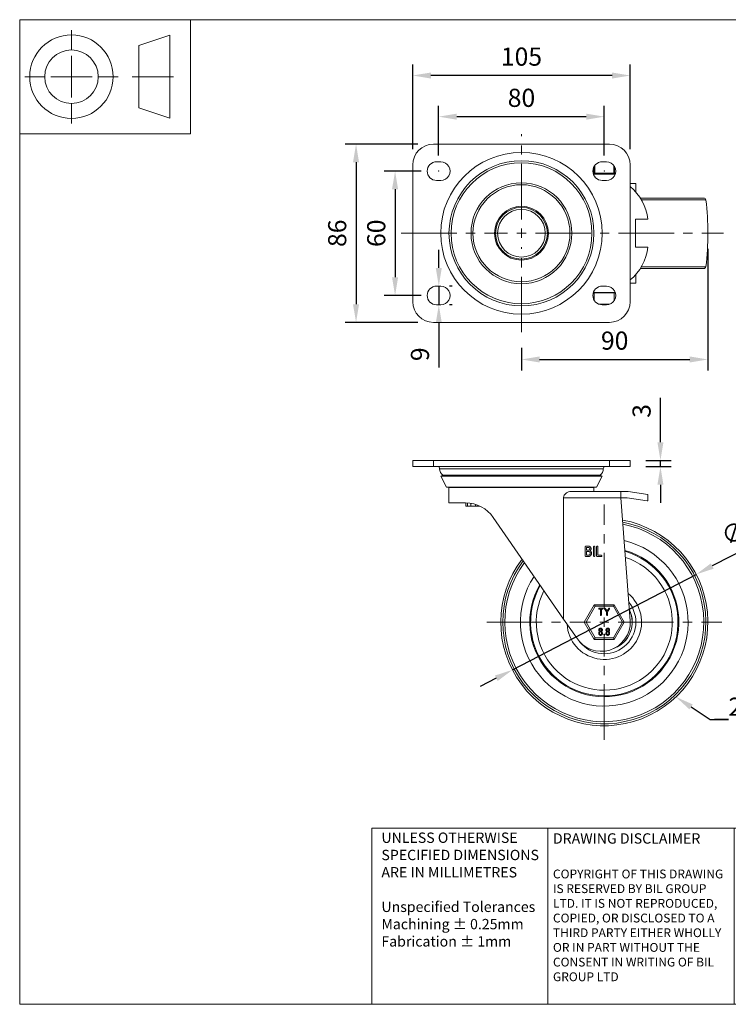
# Model space of a CAD drawing. Units: millimetres. Extents: x 10 to 287, y 10 to 200.
# Drawn here: x 10 to 147, y 10 to 200 of the extents above; entities that cross this region are included whole.
import ezdxf
from ezdxf import colors
from ezdxf.entities.mleader import LeaderData, LeaderLine
from ezdxf.math import Vec2, Vec3

# ---------------------------------------------------------------- set-up
doc = ezdxf.new("R2010")
doc.units = ezdxf.units.MM
doc.header["$LTSCALE"] = 0.75
doc.linetypes.add('CENTER2', pattern=[28.575, 19.05, -3.175, 3.175, -3.175])
doc.linetypes.add('PHANTOM2', pattern=[31.75, 15.875, -3.175, 3.175, -3.175, 3.175, -3.175])
for name, color, linetype, lineweight in [('FD_Dimensions', 7, 'Continuous', 13), ('Leaders', 7, 'Continuous', 13), ('Reference', 7, 'PHANTOM2', 13), ('Smart Centers', 7, 'CENTER2', 13), ('TITLEBLOCK', 7, 'Continuous', 18), ('Visible', 7, 'Continuous', 13), ('Visible Narrow', 7, 'Continuous', 13)]:
    doc.layers.add(name, color=color, linetype=linetype, lineweight=lineweight)
doc.styles.add('FusionTitle', font='Arial.ttf')
doc.styles.get("Standard").update_dxf_attribs({"font": 'Arial.ttf'})
doc.dimstyles.new('Dim-ISO-25', dxfattribs={"dimtxt": 3.5, "dimasz": 3.5, "dimexe": 2.1, "dimexo": 3, "dimgap": 1.4, "dimtad": 1, "dimdec": 4, "dimdsep": 46, "dimtxsty": 'Standard', "dimcen": 0, "dimadec": 4, "dimazin": 2, "dimtp": 0.1, "dimtm": 0.1, "dimtfac": 1, "dimtdec": 4, "dimtmove": 0, "dimatfit": 3, "dimfxl": 1, "dimarcsym": 0})

# ---------------------------------------------------------------- blocks, each defined once
blk = doc.blocks.new('BIL C&W DRAWING SHEET')
at = {"layer": 'TITLEBLOCK', "lineweight": 13}
for p, q in [((-267, 184.17), (-267, 188)), ((-254, 185), (-248, 187)), ((-248, 187), (-248, 171)), ((-254, 183), (-254, 185)), ((-267, 179), (-267, 183)), ((-254, 179), (-254, 183)), ((-254, 183), (-254, 175)), ((-272.17, 179), (-276, 179)), ((-267, 179), (-271, 179)), ((-267, 179), (-263, 179)), ((-267, 179), (-267, 175)), ((-258, 179), (-261.83, 179)), ((-247.3, 178.97), (-255.3, 178.97)), ((-254, 175), (-254, 179)), ((-254, 173), (-254, 175)), ((-267, 173.83), (-267, 170)), ((-248, 171), (-254, 173)), ((-209, 34), (-175, 34)), ((-175, 34), (-175, 0)), ((-175, 34), (-139, 34)), ((-209, 0), (-175, 0))]:
    blk.add_line(p, q, dxfattribs=at)
for points in [[(-277, 190), (0, 190), (0, 0), (-277, 0)], [(-277, 190), (-244, 190), (-244, 168), (-277, 168)], [(0, 0), (-209, 0), (-209, 34), (0, 34)], [(-209, 0), (-209, 0), (-209, 34), (-209, 34)], [(-209, 34), (-209, 34), (-209, 0), (-209, 0)], [(-175, 0), (-139, 0), (-139, 34), (-175, 34)]]:
    blk.add_lwpolyline(points, close=True, dxfattribs=at)
for radius in [8.06, 5.17]:
    blk.add_circle((-267, 179), radius, dxfattribs=at)
at = {"layer": 'TITLEBLOCK', "lineweight": 35, "attachment_point": 1, "style": 'FusionTitle'}
for s, width, heights, insert, char_height in [('UNLESS OTHERWISE SPECIFIED DIMENSIONS ARE IN MILLIMETRES\\P\\PUnspecified Tolerances\\PMachining %%P 0.25mm\\PFabrication %%P 1mm', 31, [34], (-207.13, 33.15), 2), ('DRAWING DISCLAIMER', 35, [0], (-174, 33), 2), ('COPYRIGHT OF THIS DRAWING IS RESERVED BY BIL GROUP LTD. IT IS NOT REPRODUCED, COPIED, OR DISCLOSED TO A THIRD PARTY EITHER WHOLLY OR IN PART WITHOUT THE CONSENT IN WRITING OF BIL GROUP LTD', 33, [0], (-174, 26), 1.7)]:
    blk.add_mtext_dynamic_manual_height_columns(s, width=width, gutter_width=17.5, heights=heights, dxfattribs=dict(at, insert=insert, char_height=char_height))
blk = doc.blocks.new('*U5')
at = {"layer": 'Smart Centers', "color": 0, "ltscale": 0.75, "transparency": 16777216}
for p, q in [((0, 2.68), (0, 19.1)), ((-23.23, 0), (-2.68, 0)), ((2.68, 0), (39.05, 0)), ((0, -19.1), (0, -2.68))]:
    blk.add_line(p, q, dxfattribs=at)
at = {"layer": 'Smart Centers', "color": 0, "linetype": 'Continuous', "ltscale": 0.75, "transparency": 16777216}
for p, q in [((-0.89, 0), (0.89, 0)), ((0, -0.89), (0, 0.89))]:
    blk.add_line(p, q, dxfattribs=at)
blk = doc.blocks.new('*U6')
at = {"layer": 'Smart Centers', "color": 0, "ltscale": 0.75, "transparency": 16777216}
for p, q in [((0, 2.68), (0, 22.72)), ((-22.72, 0), (-2.68, 0)), ((2.68, 0), (22.72, 0)), ((0, -22.72), (0, -2.68))]:
    blk.add_line(p, q, dxfattribs=at)
at = {"layer": 'Smart Centers', "color": 0, "linetype": 'Continuous', "ltscale": 0.75, "transparency": 16777216}
for p, q in [((-0.89, 0), (0.89, 0)), ((0, -0.89), (0, 0.89))]:
    blk.add_line(p, q, dxfattribs=at)
blk = doc.blocks.new('*D19')
at = {"layer": 'Defpoints', "color": 0, "transparency": 16777216}
for p in [(90.52, 170.79), (82.51, 146.79), (90.52, 146.79)]:
    blk.add_point(p, dxfattribs=at)
at = {"layer": 'FD_Dimensions', "color": 0, "lineweight": -2, "transparency": 16777216}
for p, q in [((87.52, 170.79), (80.41, 170.79)), ((82.51, 167.29), (82.51, 150.29)), ((87.52, 146.79), (80.41, 146.79))]:
    blk.add_line(p, q, dxfattribs=at)
at = {"layer": 'FD_Dimensions', "color": 0, "transparency": 16777216}
for points in [[(81.92, 167.29), (83.09, 167.29), (82.51, 170.79)], [(81.92, 150.29), (83.09, 150.29), (82.51, 146.79)]]:
    blk.add_solid(points, dxfattribs=at)
at = {"layer": 'FD_Dimensions', "color": 0, "transparency": 16777216, "insert": (79.32, 158.79), "char_height": 3.5, "attachment_point": 5, "rotation": 90}
blk.add_mtext('60', dxfattribs=at)
blk = doc.blocks.new('*D20')
at = {"layer": 'Defpoints', "color": 0, "transparency": 16777216}
for p in [(89.92, 175.99), (74.97, 141.59), (89.92, 141.59)]:
    blk.add_point(p, dxfattribs=at)
at = {"layer": 'FD_Dimensions', "color": 0, "lineweight": -2, "transparency": 16777216}
for p, q in [((86.92, 175.99), (72.87, 175.99)), ((74.97, 172.49), (74.97, 145.09)), ((86.92, 141.59), (72.87, 141.59))]:
    blk.add_line(p, q, dxfattribs=at)
at = {"layer": 'FD_Dimensions', "color": 0, "transparency": 16777216}
for points in [[(74.38, 172.49), (75.55, 172.49), (74.97, 175.99)], [(74.38, 145.09), (75.55, 145.09), (74.97, 141.59)]]:
    blk.add_solid(points, dxfattribs=at)
at = {"layer": 'FD_Dimensions', "color": 0, "transparency": 16777216, "insert": (71.78, 158.79), "char_height": 3.5, "attachment_point": 5, "rotation": 90}
blk.add_mtext('86', dxfattribs=at)
blk = doc.blocks.new('*D21')
at = {"layer": 'Defpoints', "color": 0, "transparency": 16777216}
for p in [(122.92, 181.29), (90.92, 170.79), (122.92, 170.79)]:
    blk.add_point(p, dxfattribs=at)
at = {"layer": 'FD_Dimensions', "color": 0, "lineweight": -2, "transparency": 16777216}
for p, q in [((90.92, 173.79), (90.92, 183.39)), ((122.92, 173.79), (122.92, 183.39)), ((94.42, 181.29), (119.42, 181.29))]:
    blk.add_line(p, q, dxfattribs=at)
at = {"layer": 'FD_Dimensions', "color": 0, "transparency": 16777216}
for points in [[(94.42, 181.87), (94.42, 180.7), (90.92, 181.29)], [(119.42, 181.87), (119.42, 180.7), (122.92, 181.29)]]:
    blk.add_solid(points, dxfattribs=at)
at = {"layer": 'FD_Dimensions', "color": 0, "transparency": 16777216, "insert": (106.92, 184.47), "char_height": 3.5, "attachment_point": 5}
blk.add_mtext('80', dxfattribs=at)
blk = doc.blocks.new('*D22')
at = {"layer": 'Defpoints', "color": 0, "transparency": 16777216}
for p in [(85.92, 189.23), (85.92, 171.99), (127.92, 171.99)]:
    blk.add_point(p, dxfattribs=at)
at = {"layer": 'FD_Dimensions', "color": 0, "lineweight": -2, "transparency": 16777216}
for p, q in [((85.92, 174.99), (85.92, 191.33)), ((127.92, 174.99), (127.92, 191.33)), ((124.42, 189.23), (89.42, 189.23))]:
    blk.add_line(p, q, dxfattribs=at)
at = {"layer": 'FD_Dimensions', "color": 0, "transparency": 16777216}
for points in [[(89.42, 189.81), (89.42, 188.64), (85.92, 189.23)], [(124.42, 189.81), (124.42, 188.64), (127.92, 189.23)]]:
    blk.add_solid(points, dxfattribs=at)
at = {"layer": 'FD_Dimensions', "color": 0, "transparency": 16777216, "insert": (106.92, 192.42), "char_height": 3.5, "attachment_point": 5}
blk.add_mtext('105', dxfattribs=at)
blk = doc.blocks.new('*D23')
at = {"layer": 'Defpoints', "color": 0, "transparency": 16777216}
for p in [(142.92, 158.79), (106.92, 139.69), (142.92, 134.43)]:
    blk.add_point(p, dxfattribs=at)
at = {"layer": 'FD_Dimensions', "color": 0, "lineweight": -2, "transparency": 16777216}
for p, q in [((142.92, 155.79), (142.92, 132.33)), ((106.92, 136.69), (106.92, 132.33)), ((110.42, 134.43), (139.42, 134.43))]:
    blk.add_line(p, q, dxfattribs=at)
at = {"layer": 'FD_Dimensions', "color": 0, "transparency": 16777216}
for points in [[(110.42, 135.02), (110.42, 133.85), (106.92, 134.43)], [(139.42, 135.02), (139.42, 133.85), (142.92, 134.43)]]:
    blk.add_solid(points, dxfattribs=at)
at = {"layer": 'FD_Dimensions', "color": 0, "transparency": 16777216, "insert": (124.92, 137.62), "char_height": 3.5, "attachment_point": 5}
blk.add_mtext('90', dxfattribs=at)
blk = doc.blocks.new('*D24')
at = {"layer": 'Defpoints', "color": 0, "transparency": 16777216}
for p in [(90.52, 148.59), (90.52, 144.99), (90.95, 144.99)]:
    blk.add_point(p, dxfattribs=at)
at = {"layer": 'FD_Dimensions', "color": 0, "lineweight": -2, "transparency": 16777216}
for p, q in [((90.95, 152.09), (90.95, 155.59)), ((90.95, 148.59), (90.95, 144.99)), ((93.52, 148.59), (93.05, 148.59)), ((93.52, 144.99), (93.05, 144.99)), ((90.95, 141.49), (90.95, 132.89))]:
    blk.add_line(p, q, dxfattribs=at)
at = {"layer": 'FD_Dimensions', "color": 0, "transparency": 16777216}
for points in [[(90.37, 152.09), (91.53, 152.09), (90.95, 148.59)], [(90.37, 141.49), (91.53, 141.49), (90.95, 144.99)]]:
    blk.add_solid(points, dxfattribs=at)
at = {"layer": 'FD_Dimensions', "color": 0, "transparency": 16777216, "insert": (87.76, 135.44), "char_height": 3.5, "attachment_point": 5, "rotation": 90}
blk.add_mtext('9', dxfattribs=at)
blk = doc.blocks.new('*D28')
at = {"layer": 'Defpoints', "color": 0, "transparency": 16777216}
for p in [(127.92, 114.95), (133.76, 114.95), (127.92, 113.75)]:
    blk.add_point(p, dxfattribs=at)
at = {"layer": 'FD_Dimensions', "color": 0, "lineweight": -2, "transparency": 16777216}
for p, q in [((133.76, 118.45), (133.76, 127.04)), ((130.92, 114.95), (135.86, 114.95)), ((133.76, 113.75), (133.76, 114.95)), ((130.92, 113.75), (135.86, 113.75)), ((133.76, 110.25), (133.76, 106.75))]:
    blk.add_line(p, q, dxfattribs=at)
at = {"layer": 'FD_Dimensions', "color": 0, "transparency": 16777216}
for points in [[(133.18, 118.45), (134.34, 118.45), (133.76, 114.95)], [(133.18, 110.25), (134.34, 110.25), (133.76, 113.75)]]:
    blk.add_solid(points, dxfattribs=at)
at = {"layer": 'FD_Dimensions', "color": 0, "transparency": 16777216, "insert": (130.57, 124.5), "char_height": 3.5, "attachment_point": 5, "rotation": 90}
blk.add_mtext('3', dxfattribs=at)
blk = doc.blocks.new('*D29')
at = {"layer": 'Defpoints', "color": 0, "transparency": 16777216}
for p in [(140.67, 92.97), (105.17, 74.53)]:
    blk.add_point(p, dxfattribs=at)
at = {"layer": 'FD_Dimensions', "color": 0, "lineweight": -2, "transparency": 16777216}
for p, q in [((159.6, 102.8), (143.77, 94.58)), ((105.17, 74.53), (140.67, 92.97)), ((102.06, 72.92), (98.96, 71.31))]:
    blk.add_line(p, q, dxfattribs=at)
at = {"layer": 'FD_Dimensions', "color": 0, "transparency": 16777216}
for points in [[(143.5, 95.1), (144.04, 94.06), (140.67, 92.97)], [(101.79, 73.44), (102.33, 72.4), (105.17, 74.53)]]:
    blk.add_solid(points, dxfattribs=at)
at = {"layer": 'FD_Dimensions', "color": 0, "transparency": 16777216, "insert": (151.72, 102.41), "char_height": 3.5, "attachment_point": 5, "rotation": 27.4403}
blk.add_mtext('∅100', dxfattribs=at)

msp = doc.modelspace()

# ---------------------------------------------------------------- linework, layer by layer
at = {"layer": 'Reference'}
for centre in [(90.917498, 170.786837), (122.917498, 170.786837)]:
    msp.add_circle(centre, 0.02, dxfattribs=at)
at = {"layer": 'Visible'}
for p, q in [((89.917498, 175.986837), (123.917498, 175.986837)), ((85.917498, 145.586837), (85.917498, 171.986837)), ((90.517498, 172.586837), (91.317498, 172.586837)), ((122.517498, 172.586837), (123.317498, 172.586837)), ((127.917498, 171.986837), (127.917498, 145.586837)), ((125.014554, 170.186837), (120.820442, 170.186837)), ((127.940292, 170.186837), (127.917498, 170.186837)), ((127.940292, 168.986837), (127.940292, 170.186837)), ((127.94476, 170.186837), (127.940292, 170.186837)), ((127.94476, 170.186837), (127.94476, 168.986837)), ((91.317498, 168.986837), (90.517498, 168.986837)), ((123.317498, 168.986837), (122.517498, 168.986837)), ((127.917498, 168.986837), (127.940292, 168.986837)), ((129.017498, 168.386837), (127.917498, 168.386837)), ((127.940292, 168.986837), (127.94476, 168.986837)), ((129.017498, 166.723894), (129.017498, 168.386837)), ((129.867413, 165.586837), (142.138664, 165.586837)), ((128.917498, 161.486837), (128.917498, 156.086837)), ((131.317498, 161.486837), (128.917498, 161.486837)), ((128.917498, 156.086837), (131.317498, 156.086837)), ((129.017498, 149.186837), (129.017498, 150.84978)), ((142.138664, 151.986837), (129.867413, 151.986837)), ((90.517498, 148.586837), (91.317498, 148.586837)), ((122.517498, 148.586837), (123.317498, 148.586837)), ((129.017498, 149.186837), (127.917498, 149.186837)), ((127.940292, 148.586837), (127.917498, 148.586837)), ((127.940292, 147.386837), (127.940292, 148.586837)), ((127.94476, 148.586837), (127.940292, 148.586837)), ((127.94476, 148.586837), (127.94476, 147.386837)), ((120.983375, 147.286837), (120.788336, 147.286837)), ((120.820442, 147.386837), (125.014554, 147.386837)), ((124.851621, 147.286837), (120.983375, 147.286837)), ((120.983375, 147.286837), (120.983375, 145.845314)), ((125.04666, 147.286837), (124.851621, 147.286837)), ((124.851621, 147.286837), (124.851621, 145.845314)), ((127.917498, 147.386837), (127.940292, 147.386837)), ((127.940292, 147.386837), (127.94476, 147.386837)), ((91.317498, 144.986837), (90.517498, 144.986837)), ((123.317498, 144.986837), (122.517498, 144.986837)), ((123.917498, 141.586837), (89.917498, 141.586837))]:
    msp.add_line(p, q, dxfattribs=at)
at = {"layer": 'Visible', "extrusion": (0, 1, 0)}
for p, q in [((85.917498, 114.950311), (89.917498, 114.950311)), ((85.917498, 114.950311), (85.917498, 113.750311)), ((123.917498, 114.950311), (89.917498, 114.950311)), ((118.286558, 114.950747), (95.548438, 114.950747)), ((123.917498, 114.950311), (127.917498, 114.950311)), ((127.917498, 113.750311), (127.917498, 114.950311)), ((89.917498, 113.750311), (85.917498, 113.750311)), ((89.917498, 113.750311), (123.917498, 113.750311)), ((127.917498, 113.750311), (123.917498, 113.750311)), ((91.704185, 112.096937), (91.346415, 111.918051)), ((91.346415, 111.918051), (122.488582, 111.918051)), ((92.419727, 109.771426), (91.346415, 111.918051)), ((91.704185, 112.096937), (122.130811, 112.096937)), ((121.415269, 109.771426), (122.488582, 111.918051)), ((122.130811, 112.096937), (122.488582, 111.918051)), ((92.419727, 109.771426), (121.415269, 109.771426)), ((92.917498, 109.750311), (92.917498, 106.750311)), ((126.117498, 108.950311), (116.507076, 108.950311)), ((120.917498, 109.750311), (120.917498, 108.950311)), ((127.517498, 108.950311), (126.117498, 108.950311)), ((126.117498, 108.950311), (126.117498, 107.750311)), ((127.517498, 108.950311), (131.317498, 108.350311)), ((131.317498, 108.350311), (131.317498, 107.150311)), ((96.129496, 106.750311), (92.917498, 106.750311)), ((96.162286, 106.750229), (96.162286, 106.150311)), ((96.474852, 106.741128), (96.474852, 106.150311)), ((97.146956, 106.670163), (97.146956, 106.150311)), ((98.046956, 106.460976), (98.046956, 106.150311)), ((115.043998, 84.342689), (115.043998, 107.750311)), ((126.117498, 107.750311), (127.940292, 83.974738)), ((126.155806, 107.750311), (126.124873, 107.654118)), ((126.517498, 107.750311), (126.155806, 107.750311)), ((127.330343, 107.764996), (126.517498, 107.750311)), ((131.223344, 107.150311), (127.330343, 107.764996)), ((131.223344, 107.150311), (131.317498, 107.150311)), ((96.474852, 106.150311), (96.162286, 106.150311)), ((96.474852, 106.150311), (97.146956, 106.150311)), ((98.046956, 106.150311), (97.146956, 106.150311)), ((98.046956, 106.150311), (98.742389, 106.150311)), ((115.043998, 84.342689), (101.472756, 103.950311)), ((119.24124, 96.536761), (119.24124, 98.290239)), ((119.365495, 98.4135), (119.852579, 98.4135)), ((119.852579, 98.167009), (119.489719, 98.167009)), ((119.489719, 98.167009), (119.489719, 97.63416)), ((119.489719, 97.63416), (119.852579, 97.63416)), ((119.852579, 97.387668), (119.489719, 97.387668)), ((119.489719, 97.387668), (119.489719, 96.659992)), ((120.832894, 96.536761), (120.832894, 98.290239)), ((121.081373, 98.290239), (121.081373, 96.536761)), ((121.431007, 96.536761), (121.431007, 98.290239)), ((121.679485, 98.290239), (121.679485, 96.659992)), ((119.852579, 96.4135), (119.365495, 96.4135)), ((119.489719, 96.659992), (119.852579, 96.659992)), ((122.334571, 96.4135), (121.555262, 96.4135)), ((121.679485, 96.659992), (122.361397, 96.659992)), ((122.361397, 96.659992), (122.347984, 96.647076)), ((120.983375, 87.100311), (119.049251, 83.750311)), ((124.851621, 87.100311), (120.983375, 87.100311)), ((120.983375, 87.100311), (121.15658, 86.800311)), ((121.926545, 86.441069), (122.627241, 86.441069)), ((122.180526, 86.268525), (121.926545, 86.268525)), ((122.180526, 85.127352), (122.180526, 86.268525)), ((122.354461, 86.268525), (122.354461, 85.127352)), ((122.608463, 86.268525), (122.354461, 86.268525)), ((122.627241, 86.441069), (122.617852, 86.432028)), ((123.362884, 85.747481), (122.969243, 86.304777)), ((123.111881, 86.404513), (123.44971, 85.911896)), ((123.362884, 85.127352), (123.362884, 85.747481)), ((123.44971, 85.911896), (123.787539, 86.404513)), ((123.930178, 86.304777), (123.536819, 85.747872)), ((123.536819, 85.747872), (123.536819, 85.127352)), ((124.851621, 87.100311), (124.678416, 86.800311)), ((126.785745, 83.750311), (124.851621, 87.100311)), ((115.043998, 84.342689), (117.53043, 80.750311)), ((119.049251, 83.750311), (120.983375, 80.400311)), ((119.049251, 83.750311), (119.395661, 83.750311)), ((124.851621, 80.400311), (126.785745, 83.750311)), ((126.785745, 83.750311), (126.439335, 83.750311)), ((120.983375, 80.400311), (121.15658, 80.700311)), ((120.983375, 80.400311), (124.851621, 80.400311)), ((121.838871, 81.552718), (121.838871, 81.689098)), ((122.012806, 81.689098), (122.012806, 81.552718)), ((122.38441, 81.552718), (122.38441, 81.689098)), ((122.558345, 81.689098), (122.558345, 81.552718)), ((122.813933, 81.27996), (122.813933, 81.348139)), ((122.987869, 81.348139), (122.987869, 81.27996)), ((123.232612, 81.552718), (123.232612, 81.689098)), ((123.406547, 81.689098), (123.406547, 81.552718)), ((123.77815, 81.552718), (123.77815, 81.689098)), ((123.952085, 81.689098), (123.952085, 81.552718)), ((124.851621, 80.400311), (124.678416, 80.700311))]:
    msp.add_line(p, q, dxfattribs=at)
at = {"layer": 'Visible', "extrusion": (0, 0, -1)}
for radius in [14, 13.6, 5.2]:
    msp.add_circle((-106.917498, 158.786837), radius, dxfattribs=at)
at = {"layer": 'Visible'}
msp.add_circle((106.917498, 158.786837), 5, dxfattribs=at)
at = {"layer": 'Visible', "extrusion": (0, 0, -1)}
for centre, radius, start, end in [((-89.917498, 171.986837), 4, 0, 90), ((-123.917498, 171.986837), 4, 90, 180), ((-90.517498, 170.786837), 1.8, 269.99999764, 89.99999764), ((-91.317498, 170.786837), 1.8, 89.99999764, 269.99999764), ((-122.517498, 170.786837), 1.8, 270.00000236, 90.00000236), ((-123.317498, 170.786837), 1.8, 90.00000236, 270.00000236), ((-121.760024, 160.412988), 9.617612, 129.80889754, 173.58930602), ((-142.138664, 165.186837), 0.4, 90, 173.22490444), ((-88.267498, 158.786837), 54.65, 173.22490444, 186.77509556), ((-121.760024, 157.160685), 9.617612, 186.41069398, 230.19110246), ((-142.138664, 152.386837), 0.4, 186.77509556, 270), ((-90.517498, 146.786837), 1.8, 270.00000236, 90.00000236), ((-91.317498, 146.786837), 1.8, 90.00000236, 270.00000236), ((-122.517498, 146.786837), 1.8, 269.99999764, 89.99999764), ((-123.317498, 146.786837), 1.8, 89.99999764, 269.99999764), ((-89.917498, 145.586837), 4, 270, 0), ((-123.917498, 145.586837), 4, 180, 270)]:
    msp.add_arc(centre, radius, start, end, dxfattribs=at)
at = {"layer": 'Visible', "extrusion": (1.22465e-16, 0, -1)}
for centre, radius, start, end in [((-95.548438, 112.595611), 2.355136, 88.89788625, 90), ((-118.286558, 112.595611), 2.355136, 90, 91.10211375), ((-90.717498, 113.350311), 0.4, 90, 180), ((-92.717498, 113.350311), 1.6, 308.43082079, 0), ((-121.117498, 113.350311), 1.6, 180, 231.56917921), ((-123.117498, 113.350311), 0.4, 0, 90), ((-94.117498, 109.750311), 1.2, 0, 1.00819809), ((-119.717498, 109.750311), 1.2, 178.99180191, 180), ((-96.129496, 100.252022), 6.49829, 90, 145.31129756), ((-122.917498, 83.750311), 20, 100.16814156, 37.44209254), ((-122.917498, 83.750311), 16.2, 103.68723185, 33.05061764), ((-122.917498, 83.750311), 14.406897, 106.03037593, 30.09923578), ((-122.917498, 83.750311), 6.1, 141.08412659, 320.76635704), ((-122.917498, 83.750311), 5.4, 154.1448139, 249.94362555), ((-122.193191, 81.691589), 0.354328, 359.59720021, 44.98668691), ((-122.286292, 81.577543), 0.50102, 46.68446585, 50.06919622), ((-122.28584, 82.345815), 0.500644, 309.89937779, 313.27819539), ((-122.102516, 82.355225), 0.513373, 226.73796817, 230.03981219), ((-122.097157, 81.562291), 0.521369, 129.99220068, 133.23718022), ((-122.202169, 81.690546), 0.356179, 135.06372941, 180.23294396), ((-123.586931, 81.691589), 0.354328, 359.59720021, 44.98668691), ((-123.680033, 81.577543), 0.50102, 46.68446585, 50.06919622), ((-123.679581, 82.345815), 0.500644, 309.89937779, 313.27819539), ((-123.496256, 82.355225), 0.513373, 226.73796817, 230.03981219), ((-123.490898, 81.562291), 0.521369, 129.99220068, 133.23718022), ((-123.59591, 81.690546), 0.356179, 135.06372941, 180.23294396)]:
    msp.add_arc(centre, radius, start, end, dxfattribs=at)
at = {"layer": 'Visible'}
for centre, radius, start, end in [((122.917498, 83.750311), 16.2, 146.94938236, 76.31276815), ((122.917498, 83.750311), 5.38, 292.14550027, 25.3069885), ((122.305498, 83.750311), 5.639262, 212.13964124, 2.28080966)]:
    msp.add_arc(centre, radius, start, end, dxfattribs=at)
for points, degree, knots in [([(115.043998, 107.750311), (115.043998, 107.838549), (115.057769, 107.924863), (115.107943, 108.089363), (115.144354, 108.167543), (115.276977, 108.384821), (115.397079, 108.506482), (115.661286, 108.712096), (115.830549, 108.802369), (116.17461, 108.921636), (116.349406, 108.950311), (116.507076, 108.950311)], 3, [0, 0, 0, 0, 0.06617853457, 0.06617853457, 0.13235706914, 0.13235706914, 0.26471413828, 0.26471413828, 0.42702137008, 0.42702137008, 0.58932860187, 0.58932860187, 0.58932860187, 0.58932860187]), ([(119.852579, 98.4135), (119.958733, 98.4135), (120.147164, 98.332713), (120.285981, 98.193896), (120.366489, 98.006086), (120.366489, 97.77782), (120.263719, 97.572312), (120.185291, 97.524994)], 2, [0, 0, 0, 1, 2, 3, 4, 5.1636256622, 6.3272513243, 6.3272513243, 6.3272513243]), ([(119.852579, 97.63416), (119.907627, 97.63416), (120.003628, 97.676044), (120.075381, 97.747796), (120.117979, 97.845443), (120.117979, 97.955322), (120.07535, 98.052969), (120.003659, 98.124659), (119.906696, 98.167009), (119.852579, 98.167009)], 2, [0, 0, 0, 1, 2, 3, 4, 4.9926801802, 5.9853603604, 6.9780405405, 7.9707207207, 7.9707207207, 7.9707207207]), ([(120.185291, 97.524994), (120.305324, 97.462556), (120.463887, 97.188028), (120.463887, 96.89838), (120.367824, 96.675547), (120.201747, 96.50947), (119.979194, 96.4135), (119.852579, 96.4135)], 2, [0, 0, 0, 1, 2, 2.764183056, 3.528366112, 4.2925491679, 5.0567322239, 5.0567322239, 5.0567322239]), ([(119.852579, 96.659992), (119.927064, 96.659992), (120.058211, 96.717493), (120.157224, 96.816506), (120.215408, 96.949206), (120.215408, 97.09802), (120.157224, 97.230751), (120.05818, 97.329794), (119.926132, 97.387668), (119.852579, 97.387668)], 2, [0, 0, 0, 1, 2, 3, 4, 4.9937603993, 5.9875207987, 6.981281198, 7.9750415973, 7.9750415973, 7.9750415973]), ([(121.431007, 98.290239), (121.431007, 98.341779), (121.502728, 98.4135), (121.607391, 98.4135), (121.679485, 98.341375), (121.679485, 98.290239)], 2, [0, 0, 0, 1, 2, 2.9923167849, 3.9846335697, 3.9846335697, 3.9846335697]), ([(121.081373, 96.536761), (121.081373, 96.485221), (121.009683, 96.4135), (120.904212, 96.4135), (120.832894, 96.484818), (120.832894, 96.536761)], 2, [0, 0, 0, 1, 2, 3.0076832151, 4.0153664303, 4.0153664303, 4.0153664303]), ([(122.347984, 96.647076), (122.386701, 96.659992), (122.458826, 96.587867), (122.458826, 96.485221), (122.387105, 96.4135), (122.334571, 96.4135)], 2, [0, 0, 0, 1, 2, 3.0085054678, 4.0170109356, 4.0170109356, 4.0170109356]), ([(121.926545, 86.268525), (121.889489, 86.268525), (121.839567, 86.318426), (121.839567, 86.390864), (121.889772, 86.441069), (121.926545, 86.441069)], 2, [0, 0, 0, 1, 2, 2.9922295278, 3.9844590556, 3.9844590556, 3.9844590556]), ([(122.617852, 86.432028), (122.644932, 86.441069), (122.695419, 86.390582), (122.695419, 86.318708), (122.645215, 86.268525), (122.608463, 86.268525)], 2, [0, 0, 0, 1, 2, 3.007893139, 4.0157862781, 4.0157862781, 4.0157862781]), ([(122.354461, 85.127352), (122.354461, 85.091274), (122.304256, 85.041069), (122.230448, 85.041069), (122.180526, 85.090992), (122.180526, 85.127352)], 2, [0, 0, 0, 1, 2, 3.0082791248, 4.0165582496, 4.0165582496, 4.0165582496]), ([(123.536819, 85.127352), (123.536819, 85.091274), (123.486614, 85.041069), (123.412785, 85.041069), (123.362884, 85.090992), (123.362884, 85.127352)], 2, [0, 0, 0, 1, 2, 3.0076832151, 4.0153664303, 4.0153664303, 4.0153664303]), ([(121.942628, 81.981329), (121.893184, 82.030774), (121.838871, 82.160806), (121.838871, 82.308161), (121.893184, 82.438216), (121.993811, 82.538843), (122.125105, 82.593677), (122.271807, 82.593677), (122.403144, 82.538821), (122.50375, 82.438216), (122.558345, 82.307466), (122.558345, 82.16148), (122.50375, 82.030774), (122.454349, 81.981373)], 2, [2.5933263331, 2.5933263331, 2.5933263331, 3.6165035191, 4.6396807051, 5.6586410878, 6.6776014706, 7.6877966027, 8.6979917349, 9.7040051012, 10.7100184676, 11.7252012266, 12.7403839857, 13.7601109827, 14.7798379797, 14.7798379797, 14.7798379797]), ([(122.384396, 82.232304), (122.38441, 82.233468), (122.38441, 82.272953), (122.354569, 82.341305), (122.304386, 82.391488), (122.23649, 82.421133), (122.160444, 82.421133), (122.092547, 82.391488), (122.042343, 82.341283), (122.012806, 82.273583), (122.012806, 82.234636)], 2, [7.9386355631, 7.9386355631, 7.9386355631, 7.968662563, 8.95356573, 9.938468897, 10.923372064, 11.908275231, 12.9005242048, 13.8927731786, 14.8850221523, 15.8772711261, 15.8772711261, 15.8772711261]), ([(122.012806, 82.234636), (122.012806, 82.195363), (122.042364, 82.127663), (122.092547, 82.077479), (122.15977, 82.048139), (122.237142, 82.048139), (122.304364, 82.077458), (122.354591, 82.127684), (122.383959, 82.195003), (122.384396, 82.232304)], 2, [0, 0, 0, 1, 2, 3, 4, 4.9921656407, 5.9843312815, 6.9764969222, 7.9386355631, 7.9386355631, 7.9386355631]), ([(122.38441, 81.689098), (122.38441, 81.727414), (122.354569, 81.795788), (122.304386, 81.845972), (122.23649, 81.875595), (122.160444, 81.875595), (122.092569, 81.845993), (122.042343, 81.795767), (122.012806, 81.728088), (122.012806, 81.689098)], 2, [0, 0, 0, 1, 2, 3, 4, 5.007458405, 6.0149168101, 7.0223752151, 8.0298336202, 8.0298336202, 8.0298336202]), ([(123.336369, 81.981329), (123.286925, 82.030774), (123.232612, 82.160806), (123.232612, 82.308161), (123.286925, 82.438216), (123.387552, 82.538843), (123.518845, 82.593677), (123.665548, 82.593677), (123.796885, 82.538821), (123.89749, 82.438216), (123.952085, 82.307466), (123.952085, 82.16148), (123.89749, 82.030774), (123.84809, 81.981373)], 2, [2.5933263331, 2.5933263331, 2.5933263331, 3.6165035191, 4.6396807051, 5.6586410878, 6.6776014706, 7.6877966027, 8.6979917349, 9.7040051012, 10.7100184676, 11.7252012266, 12.7403839857, 13.7601109827, 14.7798379797, 14.7798379797, 14.7798379797]), ([(123.778137, 82.232304), (123.77815, 82.233468), (123.77815, 82.272953), (123.74831, 82.341305), (123.698127, 82.391488), (123.630231, 82.421133), (123.554184, 82.421133), (123.486288, 82.391488), (123.436083, 82.341283), (123.406547, 82.273583), (123.406547, 82.234636)], 2, [7.9386355631, 7.9386355631, 7.9386355631, 7.968662563, 8.95356573, 9.938468897, 10.923372064, 11.908275231, 12.9005242048, 13.8927731786, 14.8850221523, 15.8772711261, 15.8772711261, 15.8772711261]), ([(123.406547, 82.234636), (123.406547, 82.195363), (123.436105, 82.127663), (123.486288, 82.077479), (123.553511, 82.048139), (123.630883, 82.048139), (123.698105, 82.077458), (123.748332, 82.127684), (123.777699, 82.195003), (123.778137, 82.232304)], 2, [0, 0, 0, 1, 2, 3, 4, 4.9921656407, 5.9843312815, 6.9764969222, 7.9386355631, 7.9386355631, 7.9386355631]), ([(123.77815, 81.689098), (123.77815, 81.727414), (123.74831, 81.795788), (123.698127, 81.845972), (123.630231, 81.875595), (123.554184, 81.875595), (123.48631, 81.845993), (123.436083, 81.795767), (123.406547, 81.728088), (123.406547, 81.689098)], 2, [0, 0, 0, 1, 2, 3, 4, 5.007458405, 6.0149168101, 7.0223752151, 8.0298336202, 8.0298336202, 8.0298336202]), ([(122.558345, 81.552718), (122.558345, 81.479584), (122.50375, 81.348856), (122.403122, 81.248229), (122.272481, 81.193677), (122.124453, 81.193677), (121.993789, 81.248251), (121.893184, 81.348856), (121.838871, 81.478911), (121.838871, 81.552718)], 2, [0, 0, 0, 1, 2, 2.9913978495, 3.9827956989, 4.9779853024, 5.973174906, 6.9774352481, 7.9816955902, 7.9816955902, 7.9816955902]), ([(122.012806, 81.552718), (122.012806, 81.513467), (122.042364, 81.445745), (122.092547, 81.395562), (122.15977, 81.366221), (122.237142, 81.366221), (122.304364, 81.39554), (122.354591, 81.445767), (122.38441, 81.514141), (122.38441, 81.552718)], 2, [0, 0, 0, 1, 2, 3, 4, 4.9921656407, 5.9843312815, 6.9764969222, 7.968662563, 7.968662563, 7.968662563]), ([(122.813933, 81.348139), (122.813933, 81.384217), (122.864138, 81.434422), (122.937403, 81.434422), (122.987869, 81.383934), (122.987869, 81.348139)], 2, [0, 0, 0, 1, 2, 2.9923167849, 3.9846335697, 3.9846335697, 3.9846335697]), ([(122.987869, 81.27996), (122.987869, 81.243882), (122.937685, 81.193677), (122.863856, 81.193677), (122.813933, 81.2436), (122.813933, 81.27996)], 2, [0, 0, 0, 1, 2, 3.0076832151, 4.0153664303, 4.0153664303, 4.0153664303]), ([(123.952085, 81.552718), (123.952085, 81.479584), (123.89749, 81.348856), (123.796863, 81.248229), (123.666222, 81.193677), (123.518193, 81.193677), (123.38753, 81.248251), (123.286925, 81.348856), (123.232612, 81.478911), (123.232612, 81.552718)], 2, [0, 0, 0, 1, 2, 2.9913978495, 3.9827956989, 4.9779853024, 5.973174906, 6.9774352481, 7.9816955902, 7.9816955902, 7.9816955902]), ([(123.406547, 81.552718), (123.406547, 81.513467), (123.436105, 81.445745), (123.486288, 81.395562), (123.553511, 81.366221), (123.630883, 81.366221), (123.698105, 81.39554), (123.748332, 81.445767), (123.77815, 81.514141), (123.77815, 81.552718)], 2, [0, 0, 0, 1, 2, 3, 4, 4.9921656407, 5.9843312815, 6.9764969222, 7.968662563, 7.968662563, 7.968662563])]:
    msp.add_open_spline(points, degree=degree, knots=knots, dxfattribs=at)
for points, degree in [([(98.839587, 106.158954), (98.806364, 106.153324), (98.773387, 106.150311), (98.742389, 106.150311)], 3), ([(119.24124, 98.290239), (119.24124, 98.341779), (119.312962, 98.4135), (119.365495, 98.4135)], 2), ([(120.832894, 98.290239), (120.832894, 98.341779), (120.904616, 98.4135), (120.957149, 98.4135)], 2), ([(120.957149, 98.4135), (121.009279, 98.4135), (121.081373, 98.341375), (121.081373, 98.290239)], 2), ([(119.365495, 96.4135), (119.312558, 96.4135), (119.24124, 96.484818), (119.24124, 96.536761)], 2), ([(121.555262, 96.4135), (121.502324, 96.4135), (121.431007, 96.484818), (121.431007, 96.536761)], 2), ([(122.969243, 86.304777), (122.949639, 86.334248), (122.960397, 86.404296), (122.990303, 86.425399)], 2), ([(122.990303, 86.425399), (123.01973, 86.445155), (123.091082, 86.433984), (123.111881, 86.404513)], 2), ([(123.787539, 86.404513), (123.808339, 86.433984), (123.879712, 86.445155), (123.909118, 86.425399)], 2), ([(123.909118, 86.425399), (123.939002, 86.404296), (123.950064, 86.334248), (123.930178, 86.304777)], 2)]:
    msp.add_open_spline(points, degree=degree, dxfattribs=at)
at = {"layer": 'Visible Narrow'}
for p, q in [((120.92564, 171.627067), (120.92564, 170.386837)), ((121.098845, 170.386837), (121.098845, 171.894728)), ((124.736151, 171.894728), (124.736151, 170.386837)), ((124.909356, 170.386837), (124.909356, 171.627067)), ((120.92564, 170.386837), (120.762505, 170.386837)), ((121.098845, 170.386837), (120.92564, 170.386837)), ((121.098845, 170.386837), (121.098845, 170.186837)), ((124.736151, 170.386837), (121.098845, 170.386837)), ((124.736151, 170.186837), (124.736151, 170.386837)), ((124.909356, 170.386837), (124.736151, 170.386837)), ((125.072491, 170.386837), (124.909356, 170.386837)), ((142.535871, 165.234026), (130.082046, 165.234026)), ((130.082046, 152.339648), (142.535871, 152.339648)), ((123.909106, 145.086837), (121.92589, 145.086837))]:
    msp.add_line(p, q, dxfattribs=at)
at = {"layer": 'Visible Narrow', "extrusion": (0, 1, 0)}
for p, q in [((89.917498, 113.750311), (89.917498, 114.950311)), ((123.917498, 114.950311), (123.917498, 113.750311)), ((91.117498, 113.350311), (122.717498, 113.350311)), ((120.917498, 109.750311), (92.917498, 109.750311)), ((115.043998, 107.750311), (126.117498, 107.750311)), ((119.395661, 83.750311), (121.15658, 86.800311)), ((121.15658, 86.800311), (124.678416, 86.800311)), ((124.678416, 86.800311), (126.439335, 83.750311)), ((121.15658, 80.700311), (119.395661, 83.750311)), ((126.439335, 83.750311), (124.678416, 80.700311)), ((124.678416, 80.700311), (121.15658, 80.700311))]:
    msp.add_line(p, q, dxfattribs=at)
at = {"layer": 'Visible Narrow'}
for radius in [15.6, 9.741804]:
    msp.add_circle((106.917498, 158.786837), radius, dxfattribs=at)
at = {"layer": 'Visible Narrow', "extrusion": (0, 0, -1)}
for radius in [9.367036, 4.6]:
    msp.add_circle((-106.917498, 158.786837), radius, dxfattribs=at)
at = {"layer": 'Visible Narrow', "extrusion": (1.22465e-16, 0, -1)}
for radius, start, end in [(19.221166, 100.77164406, 36.69200863), (14.236624, 106.28563451, 29.77616621), (13.137277, 108.10567816, 27.462714), (7.2, 129.87880668, 356.8433707)]:
    msp.add_arc((-122.917498, 83.750311), radius, start, end, dxfattribs=at)
at = {"layer": 'Visible Narrow'}
msp.add_arc((122.917498, 83.750311), 19.618373, 142.91760204, 79.5423408, dxfattribs=at)
for centre, start_param, end_param in [((121.098845, 170.386837), 1.5707963268, 3.1415926536), ((124.736151, 170.386837), 3.1415926536, 4.7123889804)]:
    msp.add_ellipse(centre, major_axis=(0, 0.2), ratio=0.8660254038, start_param=start_param, end_param=end_param, dxfattribs=at)

# ---------------------------------------------------------------- block references
at = {"layer": 'Smart Centers', "ltscale": 0.75}
for name, p in [('*U5', (106.917498, 158.786837)), ('*U6', (122.917498, 83.750311))]:
    msp.add_blockref(name, p, dxfattribs=at)
at = {"layer": 'TITLEBLOCK'}
msp.add_blockref('BIL C&W DRAWING SHEET', (287, 10), dxfattribs=at)

# ---------------------------------------------------------------- dimensions: what is measured, and where the dimension line sits
at = {"layer": 'FD_Dimensions'}
for base, p1, p2, picture, middle in [((85.917498, 189.228307), (127.917498, 171.986837), (85.917498, 171.986837), '*D22', (106.917498, 192.415312)), ((122.917498, 181.286837), (90.917498, 170.786837), (122.917498, 170.786837), '*D21', (106.917498, 184.473842)), ((142.917498, 134.433226), (106.917498, 139.686837), (142.917498, 158.786837), '*D23', (124.917498, 137.620231))]:
    dim = msp.add_linear_dim(base=base, p1=p1, p2=p2, dimstyle='Dim-ISO-25', override={"dimlfac": 2.5, "dimclrd": 0, "dimclre": 0}, dxfattribs=at)
    dim.commit()
    dim.dimension.update_dxf_attribs({"geometry": picture, "text_midpoint": middle})
for base, p1, p2, picture, middle in [((74.965401, 141.586837), (89.917498, 175.986837), (89.917498, 141.586837), '*D20', (71.778396, 158.786837)), ((82.505848, 146.786837), (90.517498, 170.786837), (90.517498, 146.786837), '*D19', (79.318843, 158.786837)), ((90.951157, 144.986837), (90.517498, 148.586837), (90.517498, 144.986837), '*D24', (87.764152, 135.436086)), ((133.759281, 114.950311), (127.917498, 113.750311), (127.917498, 114.950311), '*D28', (130.571082, 124.496287))]:
    dim = msp.add_linear_dim(base=base, p1=p1, p2=p2, angle=90, dimstyle='Dim-ISO-25', override={"dimlfac": 2.5, "dimclrd": 0, "dimclre": 0}, dxfattribs=at)
    dim.commit()
    dim.dimension.update_dxf_attribs({"geometry": picture, "text_midpoint": middle})
dim = msp.add_diameter_dim_2p(p1=(105.167662, 74.533842), p2=(140.667334, 92.966781), dimstyle='Dim-ISO-25', override={"dimlfac": 2.5}, dxfattribs=at)
dim.commit()
dim.dimension.update_dxf_attribs({"geometry": '*D29', "text_midpoint": (151.724453, 102.409427)})

# ---------------------------------------------------------------- leaders
at = {"layer": 'Leaders'}
ml = msp.add_multileader_mtext('Standard', dxfattribs=at)
ml.set_content('2', color=256)
ml.set_leader_properties()
ml.build(insert=Vec2(0, 0))
ml.multileader.update_dxf_attribs({"text_left_attachment_type": 5, "text_right_attachment_type": 5, "dogleg_length": 3.5, "arrow_head_size": 3.5})
ctx = ml.context
ctx.base_point, ctx.char_height, ctx.arrow_head_size, ctx.landing_gap_size, ctx.plane_origin = Vec3(146.882892, 64.957078), 3.5, 3.5, 0, Vec3(136.755518, 69.310464)
ctx.left_attachment, ctx.right_attachment = 5, 5
notes = []
notes.append((ctx, [(0, (1, 1, 0), (143.382892, 64.957078), (1, 0), 3.5, [(0, [(136.755518, 69.310464)], 0, [])])]))
ctx.mtext.insert, ctx.mtext.flow_direction = Vec3(146.882892, 69.171403), 5
for ctx, leaders in notes:
    for number, flags, end, landing, length, lines in leaders:
        leader = LeaderData()
        leader.index, (leader.has_last_leader_line, leader.has_dogleg_vector, leader.attachment_direction) = number, flags
        leader.last_leader_point, leader.dogleg_vector, leader.dogleg_length = Vec3(end), Vec3(landing), length
        for number, points, colour, breaks in lines:
            line = LeaderLine()
            line.index, line.vertices, line.color, line.breaks = number, Vec3.list(points), colors.encode_raw_color(colour), breaks
            leader.lines.append(line)
        ctx.leaders.append(leader)

doc.saveas('drawing.dxf')
